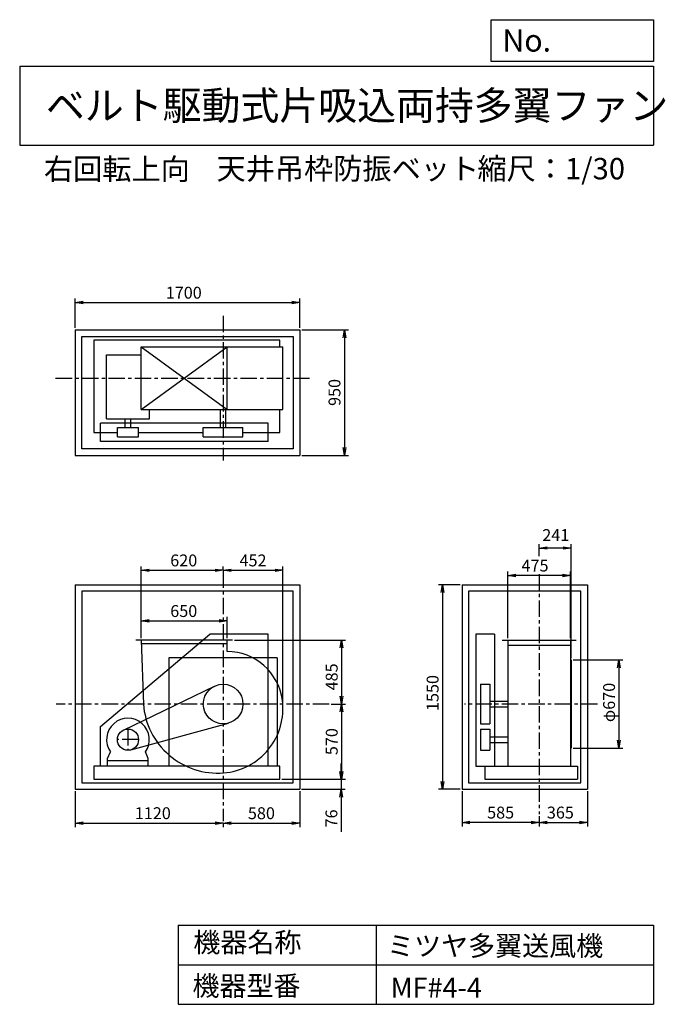
# Model space of a CAD drawing. Extents: x 750 to 5641, y 900 to 8360.
import ezdxf

# ---------------------------------------------------------------- set-up
doc = ezdxf.new("R2010")
doc.units = 0
doc.header["$LTSCALE"] = 100
doc.header["$MEASUREMENT"] = 0
doc.linetypes.add('CENTER', pattern=[2, 1.25, -0.25, 0.25, -0.25])
doc.layers.get('0').update_dxf_attribs({"linetype": 'CONTINUOUS'})
doc.layers.get('DEFPOINTS').update_dxf_attribs({"linetype": 'CONTINUOUS'})
for name, color, linetype in [('1', 4, 'CONTINUOUS'), ('2', 3, 'CENTER'), ('3', 2, 'CONTINUOUS'), ('4', 7, 'CONTINUOUS')]:
    doc.layers.add(name, color=color, linetype=linetype)
doc.styles.get("Standard").update_dxf_attribs({"font": 'simplex.shx', "bigfont": 'extfont.shx'})
doc.dimstyles.new('IGA', dxfattribs={"dimscale": 2, "dimtxt": 3, "dimasz": 2, "dimexe": 1, "dimexo": 0.5, "dimgap": 1, "dimtad": 1, "dimdec": 1, "dimdsep": 46, "dimtxsty": 'Standard', "dimblk1": 'OPEN', "dimblk2": 'OPEN', "dimsah": 1, "dimcen": 0, "dimadec": 0, "dimazin": 0, "dimtp": 1, "dimtm": 1, "dimtfac": 10, "dimtdec": 0, "dimtofl": 0, "dimtmove": 2, "dimatfit": 3, "dimldrblk": 'OPEN', "dimfxl": 0, "dimtolj": 1, "dimarcsym": 0})

# ---------------------------------------------------------------- blocks, each defined once
blk = doc.blocks.new('_OPEN')
at = {"color": 0, "linetype": 'ByBlock'}
for p, q in [((-1, 0.166667), (0, 0)), ((0, 0), (-1, -0.166667)), ((0, 0), (-1, 0))]:
    blk.add_line(p, q, dxfattribs=at)
blk = doc.blocks.new('*D1')
at = {"layer": '3', "color": 0, "linetype": 'Continuous'}
for p, q in [((1671, 3675.1), (1671, 3834.6)), ((2321, 3675.1), (2321, 3834.6)), ((1731, 3804.6), (2261, 3804.6))]:
    blk.add_line(p, q, dxfattribs=at)
at = {"layer": 'DEFPOINTS', "color": 0, "linetype": 'Continuous'}
for p in [(2321, 3804.6), (1671, 3660.1), (2321, 3660.1)]:
    blk.add_point(p, dxfattribs=at)
at = {"layer": '3', "color": 0, "linetype": 'Continuous', "xscale": 60, "yscale": 60, "zscale": 60, "rotation": 180}
blk.add_blockref('_OPEN', (1671, 3804.6), dxfattribs=at)
at = {"layer": '3', "color": 0, "linetype": 'Continuous', "xscale": 60, "yscale": 60, "zscale": 60}
blk.add_blockref('_OPEN', (2321, 3804.6), dxfattribs=at)
at = {"layer": '3', "color": 0, "linetype": 'Continuous', "insert": (1992.8, 3879.6), "char_height": 90, "attachment_point": 5}
blk.add_mtext('\\A1;650', dxfattribs=at)
blk = doc.blocks.new('*D2')
at = {"layer": '3', "color": 0, "linetype": 'Continuous'}
for p, q in [((1671, 3675.1), (1671, 4218.1)), ((1731, 4188.1), (2231, 4188.1)), ((2291, 4195.5), (2291, 4218.1))]:
    blk.add_line(p, q, dxfattribs=at)
at = {"layer": 'DEFPOINTS', "color": 0, "linetype": 'Continuous'}
for p in [(2291, 4188.1), (2291, 4180.5), (1671, 3660.1)]:
    blk.add_point(p, dxfattribs=at)
at = {"layer": '3', "color": 0, "linetype": 'Continuous', "xscale": 60, "yscale": 60, "zscale": 60, "rotation": 180}
blk.add_blockref('_OPEN', (1671, 4188.1), dxfattribs=at)
at = {"layer": '3', "color": 0, "linetype": 'Continuous', "xscale": 60, "yscale": 60, "zscale": 60}
blk.add_blockref('_OPEN', (2291, 4188.1), dxfattribs=at)
at = {"layer": '3', "color": 0, "linetype": 'Continuous', "insert": (1992.8, 4263.1), "char_height": 90, "attachment_point": 5}
blk.add_mtext('\\A1;620', dxfattribs=at)
blk = doc.blocks.new('*D3')
at = {"layer": '3', "color": 0, "linetype": 'Continuous'}
for p, q in [((2376, 3660.1), (3218.7, 3660.1)), ((3188.7, 3600.1), (3188.7, 3235.1)), ((3110.1, 3175.1), (3218.7, 3175.1))]:
    blk.add_line(p, q, dxfattribs=at)
at = {"layer": 'DEFPOINTS', "color": 0, "linetype": 'Continuous'}
for p in [(2361, 3660.1), (3095.1, 3175.1), (3188.7, 3175.1)]:
    blk.add_point(p, dxfattribs=at)
at = {"layer": '3', "color": 0, "linetype": 'Continuous', "xscale": 60, "yscale": 60, "zscale": 60}
for p, rotation in [((3188.7, 3660.1), 90), ((3188.7, 3175.1), 270)]:
    blk.add_blockref('_OPEN', p, dxfattribs=dict(at, rotation=rotation))
at = {"layer": '3', "color": 0, "linetype": 'Continuous', "insert": (3113.7, 3380.8), "char_height": 90, "attachment_point": 5, "rotation": 90}
blk.add_mtext('\\A1;485', dxfattribs=at)
blk = doc.blocks.new('*D4')
at = {"layer": '3', "color": 0, "linetype": 'Continuous'}
for p, q in [((3188.7, 3115.1), (3188.7, 2665.1)), ((2736, 2605.1), (3218.7, 2605.1))]:
    blk.add_line(p, q, dxfattribs=at)
at = {"layer": 'DEFPOINTS', "color": 0, "linetype": 'Continuous'}
for p in [(3095.1, 3175.1), (2721, 2605.1), (3188.7, 2605.1)]:
    blk.add_point(p, dxfattribs=at)
at = {"layer": '3', "color": 0, "linetype": 'Continuous', "xscale": 60, "yscale": 60, "zscale": 60}
for p, rotation in [((3188.7, 3175.1), 90), ((3188.7, 2605.1), 270)]:
    blk.add_blockref('_OPEN', p, dxfattribs=dict(at, rotation=rotation))
at = {"layer": '3', "color": 0, "linetype": 'Continuous', "insert": (3113.7, 2890.1), "char_height": 90, "attachment_point": 5, "rotation": 90}
blk.add_mtext('\\A1;570', dxfattribs=at)
blk = doc.blocks.new('*D5')
at = {"layer": '3', "color": 0, "linetype": 'Continuous'}
for p, q in [((3186.4, 2665.1), (3186.4, 2725.1)), ((2736, 2605.1), (3216.4, 2605.1)), ((3186.4, 2605.1), (3186.4, 2529.1)), ((2886, 2529.1), (3216.4, 2529.1)), ((3186.4, 2469.1), (3186.4, 2207.6))]:
    blk.add_line(p, q, dxfattribs=at)
at = {"layer": 'DEFPOINTS', "color": 0, "linetype": 'Continuous'}
for p in [(2721, 2605.1), (2871, 2529.1), (3186.4, 2529.1)]:
    blk.add_point(p, dxfattribs=at)
at = {"layer": '3', "color": 0, "linetype": 'Continuous', "xscale": 60, "yscale": 60, "zscale": 60}
for p, rotation in [((3186.4, 2605.1), 270), ((3186.4, 2529.1), 90)]:
    blk.add_blockref('_OPEN', p, dxfattribs=dict(at, rotation=rotation))
at = {"layer": '3', "color": 0, "linetype": 'Continuous', "insert": (3111.4, 2308.4), "char_height": 90, "attachment_point": 5, "rotation": 90}
blk.add_mtext('\\A1;76', dxfattribs=at)
blk = doc.blocks.new('*D6')
at = {"layer": '3', "color": 0, "linetype": 'Continuous'}
for p, q in [((1171, 2514.1), (1171, 2242.8)), ((1231, 2272.8), (2231, 2272.8)), ((2291, 2272.3), (2291, 2242.8))]:
    blk.add_line(p, q, dxfattribs=at)
at = {"layer": 'DEFPOINTS', "color": 0, "linetype": 'Continuous'}
for p in [(1171, 2529.1), (2291, 2287.3), (2291, 2272.8)]:
    blk.add_point(p, dxfattribs=at)
at = {"layer": '3', "color": 0, "linetype": 'Continuous', "xscale": 60, "yscale": 60, "zscale": 60, "rotation": 180}
blk.add_blockref('_OPEN', (1171, 2272.8), dxfattribs=at)
at = {"layer": '3', "color": 0, "linetype": 'Continuous', "xscale": 60, "yscale": 60, "zscale": 60}
blk.add_blockref('_OPEN', (2291, 2272.8), dxfattribs=at)
at = {"layer": '3', "color": 0, "linetype": 'Continuous', "insert": (1758.5, 2347.8), "char_height": 90, "attachment_point": 5}
blk.add_mtext('\\A1;1120', dxfattribs=at)
blk = doc.blocks.new('*D7')
at = {"layer": '3', "color": 0, "linetype": 'Continuous'}
for p, q in [((2871, 2514.1), (2871, 2242.8)), ((2351, 2272.8), (2811, 2272.8))]:
    blk.add_line(p, q, dxfattribs=at)
at = {"layer": 'DEFPOINTS', "color": 0, "linetype": 'Continuous'}
for p in [(2871, 2529.1), (2291, 2287.3), (2871, 2272.8)]:
    blk.add_point(p, dxfattribs=at)
at = {"layer": '3', "color": 0, "linetype": 'Continuous', "xscale": 60, "yscale": 60, "zscale": 60, "rotation": 180}
blk.add_blockref('_OPEN', (2291, 2272.8), dxfattribs=at)
at = {"layer": '3', "color": 0, "linetype": 'Continuous', "xscale": 60, "yscale": 60, "zscale": 60}
blk.add_blockref('_OPEN', (2871, 2272.8), dxfattribs=at)
at = {"layer": '3', "color": 0, "linetype": 'Continuous', "insert": (2581, 2347.8), "char_height": 90, "attachment_point": 5}
blk.add_mtext('\\A1;580', dxfattribs=at)
blk = doc.blocks.new('*D8')
at = {"layer": '3', "color": 0, "linetype": 'Continuous'}
for p, q in [((4448.1, 3675.1), (4448.1, 4179.1)), ((4923.1, 3675.1), (4923.1, 4179.1)), ((4863.1, 4149.1), (4508.1, 4149.1))]:
    blk.add_line(p, q, dxfattribs=at)
at = {"layer": 'DEFPOINTS', "color": 0, "linetype": 'Continuous'}
for p in [(4448.1, 4149.1), (4448.1, 3660.1), (4923.1, 3660.1)]:
    blk.add_point(p, dxfattribs=at)
at = {"layer": '3', "color": 0, "linetype": 'Continuous', "xscale": 60, "yscale": 60, "zscale": 60, "rotation": 180}
blk.add_blockref('_OPEN', (4448.1, 4149.1), dxfattribs=at)
at = {"layer": '3', "color": 0, "linetype": 'Continuous', "xscale": 60, "yscale": 60, "zscale": 60}
blk.add_blockref('_OPEN', (4923.1, 4149.1), dxfattribs=at)
at = {"layer": '3', "color": 0, "linetype": 'Continuous', "insert": (4653.8, 4224.1), "char_height": 90, "attachment_point": 5}
blk.add_mtext('\\A1;475', dxfattribs=at)
blk = doc.blocks.new('*D9')
at = {"layer": '3', "color": 0, "linetype": 'Continuous'}
for p, q in [((4941.6, 3510.1), (5319.6, 3510.1)), ((5289.6, 3450.1), (5289.6, 2900.1)), ((4941.6, 2840.1), (5319.6, 2840.1))]:
    blk.add_line(p, q, dxfattribs=at)
at = {"layer": 'DEFPOINTS', "color": 0, "linetype": 'Continuous'}
for p in [(4926.6, 3510.1), (4926.6, 2840.1), (5289.6, 2840.1)]:
    blk.add_point(p, dxfattribs=at)
at = {"layer": '3', "color": 0, "linetype": 'Continuous', "xscale": 60, "yscale": 60, "zscale": 60}
for p, rotation in [((5289.6, 3510.1), 90), ((5289.6, 2840.1), 270)]:
    blk.add_blockref('_OPEN', p, dxfattribs=dict(at, rotation=rotation))
at = {"layer": '3', "color": 0, "linetype": 'Continuous', "insert": (5214.6, 3187), "char_height": 90, "attachment_point": 5, "rotation": 90}
blk.add_mtext('\\A1;φ670', dxfattribs=at)
blk = doc.blocks.new('*D10')
at = {"color": 0, "linetype": 'ByBlock'}
for p, q in [((4685.6, 4296.5), (4685.6, 4387.2)), ((4866.6, 4357.2), (4745.6, 4357.2)), ((4926.6, 3525.1), (4926.6, 4387.2))]:
    blk.add_line(p, q, dxfattribs=at)
at = {"layer": 'DEFPOINTS', "color": 0, "linetype": 'ByBlock'}
for p in [(4685.6, 4357.2), (4685.6, 4281.5), (4926.6, 3510.1)]:
    blk.add_point(p, dxfattribs=at)
at = {"color": 0, "linetype": 'ByBlock', "xscale": 60, "yscale": 60, "zscale": 60, "rotation": 180}
blk.add_blockref('_OPEN', (4685.6, 4357.2), dxfattribs=at)
at = {"color": 0, "linetype": 'ByBlock', "xscale": 60, "yscale": 60, "zscale": 60}
blk.add_blockref('_OPEN', (4926.6, 4357.2), dxfattribs=at)
at = {"color": 0, "linetype": 'ByBlock', "insert": (4811.1, 4455), "char_height": 90, "attachment_point": 5}
blk.add_mtext('\\A1;241', dxfattribs=at)
blk = doc.blocks.new('*D11')
at = {"layer": '3', "color": 0, "linetype": 'Continuous'}
for p, q in [((4085.6, 4079.1), (3923.2, 4079.1)), ((3953.2, 4019.1), (3953.2, 2589.1)), ((4085.6, 2529.1), (3923.2, 2529.1))]:
    blk.add_line(p, q, dxfattribs=at)
at = {"layer": 'DEFPOINTS', "color": 0, "linetype": 'Continuous'}
for p in [(4100.6, 4079.1), (3953.2, 2529.1), (4100.6, 2529.1)]:
    blk.add_point(p, dxfattribs=at)
at = {"layer": '3', "color": 0, "linetype": 'Continuous', "xscale": 60, "yscale": 60, "zscale": 60}
for p, rotation in [((3953.2, 4079.1), 90), ((3953.2, 2529.1), 270)]:
    blk.add_blockref('_OPEN', p, dxfattribs=dict(at, rotation=rotation))
at = {"layer": '3', "color": 0, "linetype": 'Continuous', "insert": (3878.2, 3258.5), "char_height": 90, "attachment_point": 5, "rotation": 90}
blk.add_mtext('\\A1;1550', dxfattribs=at)
blk = doc.blocks.new('*D12')
at = {"layer": '3', "color": 0, "linetype": 'Continuous'}
for p, q in [((5050.6, 2514.1), (5050.6, 2247.6)), ((4745.6, 2277.6), (4990.6, 2277.6))]:
    blk.add_line(p, q, dxfattribs=at)
at = {"layer": 'DEFPOINTS', "color": 0, "linetype": 'Continuous'}
for p in [(5050.6, 2529.1), (4685.6, 2340.6), (5050.6, 2277.6)]:
    blk.add_point(p, dxfattribs=at)
at = {"layer": '3', "color": 0, "linetype": 'Continuous', "xscale": 60, "yscale": 60, "zscale": 60, "rotation": 180}
blk.add_blockref('_OPEN', (4685.6, 2277.6), dxfattribs=at)
at = {"layer": '3', "color": 0, "linetype": 'Continuous', "xscale": 60, "yscale": 60, "zscale": 60}
blk.add_blockref('_OPEN', (5050.6, 2277.6), dxfattribs=at)
at = {"layer": '3', "color": 0, "linetype": 'Continuous', "insert": (4845.8, 2352.6), "char_height": 90, "attachment_point": 5}
blk.add_mtext('\\A1;365', dxfattribs=at)
blk = doc.blocks.new('*D13')
at = {"layer": '3', "color": 0, "linetype": 'Continuous'}
for p, q in [((1171.032994, 6024.070654), (1171.032994, 6246.386804)), ((1231.032994, 6216.386804), (2811.032994, 6216.386804)), ((2871.032994, 6024.070654), (2871.032994, 6246.386804))]:
    blk.add_line(p, q, dxfattribs=at)
at = {"layer": 'DEFPOINTS', "color": 0, "linetype": 'Continuous'}
for p in [(2871.032994, 6216.386804), (1171.032994, 6009.070654), (2871.032994, 6009.070654)]:
    blk.add_point(p, dxfattribs=at)
at = {"layer": '3', "color": 0, "linetype": 'Continuous', "xscale": 60, "yscale": 60, "zscale": 60, "rotation": 180}
blk.add_blockref('_OPEN', (1171.032994, 6216.386804), dxfattribs=at)
at = {"layer": '3', "color": 0, "linetype": 'Continuous', "xscale": 60, "yscale": 60, "zscale": 60}
blk.add_blockref('_OPEN', (2871.032994, 6216.386804), dxfattribs=at)
at = {"layer": '3', "color": 0, "linetype": 'Continuous', "insert": (1992.792121, 6291.386804), "char_height": 90, "attachment_point": 5}
blk.add_mtext('\\A1;1700', dxfattribs=at)
blk = doc.blocks.new('*D15')
at = {"layer": '3', "color": 0, "linetype": 'Continuous'}
for p, q in [((2886.032994, 6009.070654), (3239.727392, 6009.070654)), ((3209.727392, 5949.070654), (3209.727392, 5119.070654)), ((2886.032994, 5059.070654), (3239.727392, 5059.070654))]:
    blk.add_line(p, q, dxfattribs=at)
at = {"layer": 'DEFPOINTS', "color": 0, "linetype": 'Continuous'}
for p in [(2871.032994, 6009.070654), (2871.032994, 5059.070654), (3209.727392, 5059.070654)]:
    blk.add_point(p, dxfattribs=at)
at = {"layer": '3', "color": 0, "linetype": 'Continuous', "xscale": 60, "yscale": 60, "zscale": 60}
for p, rotation in [((3209.727392, 6009.070654), 90), ((3209.727392, 5059.070654), 270)]:
    blk.add_blockref('_OPEN', p, dxfattribs=dict(at, rotation=rotation))
at = {"layer": '3', "color": 0, "linetype": 'Continuous', "insert": (3134.727392, 5535.773494), "char_height": 90, "attachment_point": 5, "rotation": 90}
blk.add_mtext('\\A1;950', dxfattribs=at)
blk = doc.blocks.new('*D16')
at = {"layer": '3', "color": 0, "linetype": 'Continuous'}
for p, q in [((4100.6, 2514.1), (4100.6, 2247.6)), ((4685.6, 2325.6), (4685.6, 2247.6)), ((4625.6, 2277.6), (4160.6, 2277.6))]:
    blk.add_line(p, q, dxfattribs=at)
at = {"layer": 'DEFPOINTS', "color": 0, "linetype": 'Continuous'}
for p in [(4100.6, 2529.1), (4685.6, 2340.6), (4100.6, 2277.6)]:
    blk.add_point(p, dxfattribs=at)
at = {"layer": '3', "color": 0, "linetype": 'Continuous', "xscale": 60, "yscale": 60, "zscale": 60, "rotation": 180}
blk.add_blockref('_OPEN', (4100.6, 2277.6), dxfattribs=at)
at = {"layer": '3', "color": 0, "linetype": 'Continuous', "xscale": 60, "yscale": 60, "zscale": 60}
blk.add_blockref('_OPEN', (4685.6, 2277.6), dxfattribs=at)
at = {"layer": '3', "color": 0, "linetype": 'Continuous', "insert": (4393.1, 2352.6), "char_height": 90, "attachment_point": 5}
blk.add_mtext('\\A1;585', dxfattribs=at)
blk = doc.blocks.new('*D17')
at = {"layer": '3', "color": 0}
for p, q in [((2291, 4195.5), (2291, 4218.1)), ((2351, 4188.1), (2684.2, 4188.1)), ((2744.2, 3163.1), (2744.2, 4218.1))]:
    blk.add_line(p, q, dxfattribs=at)
at = {"layer": 'DEFPOINTS', "color": 0}
for p in [(2291, 4180.5), (2744.2, 4188.1), (2744.2, 3148.1)]:
    blk.add_point(p, dxfattribs=at)
at = {"layer": '3', "color": 0, "xscale": 60, "yscale": 60, "zscale": 60, "rotation": 180}
blk.add_blockref('_OPEN', (2291, 4188.1), dxfattribs=at)
at = {"layer": '3', "color": 0, "xscale": 60, "yscale": 60, "zscale": 60}
blk.add_blockref('_OPEN', (2744.2, 4188.1), dxfattribs=at)
at = {"layer": '3', "color": 0, "insert": (2517.6, 4263.1), "char_height": 90, "attachment_point": 5}
blk.add_mtext('\\A1;452', dxfattribs=at)

msp = doc.modelspace()

# ---------------------------------------------------------------- linework, layer by layer
at = {"layer": '1', "linetype": 'Continuous'}
for p, q in [((1171, 6009.1), (2871, 6009.1)), ((1171, 6009.1), (1171, 5059.1)), ((2871, 6009.1), (2871, 5059.1)), ((1221, 5959.1), (2821, 5959.1)), ((1221, 5109.1), (1221, 5959.1)), ((2721, 5933.1), (1311, 5933.1)), ((1311, 5933.1), (1311, 5233.1)), ((2721, 5881.6), (2721, 5933.1)), ((2821, 5959.1), (2821, 5109.1)), ((1408.2, 5820.8), (1671, 5820.8)), ((1408.2, 5335.8), (1408.2, 5820.8)), ((1671, 5881.6), (2744.3, 5881.6)), ((1671, 5406.6), (2321, 5881.6)), ((1671, 5881.6), (2321, 5406.6)), ((1671, 5406.6), (1671, 5881.6)), ((2321, 5406.6), (2321, 5881.6)), ((2744.3, 5406.6), (2744.3, 5881.6)), ((1671, 5406.6), (2744.3, 5406.6)), ((1732.2, 5335.8), (1732.2, 5406.6)), ((2270, 5269.1), (2270, 5406.6)), ((2312, 5269.1), (2312, 5406.6)), ((2721, 5233.1), (2721, 5406.6)), ((2631, 5304.1), (1361, 5304.1)), ((1361, 5164.1), (1361, 5304.1)), ((1408.2, 5335.8), (1732.2, 5335.8)), ((1549.2, 5269.1), (1549.2, 5335.8)), ((1591.2, 5269.1), (1591.2, 5335.8)), ((2631, 5164.1), (2631, 5304.1)), ((1311, 5233.1), (1490.2, 5233.1)), ((1490.2, 5269.1), (1650.2, 5269.1)), ((1490.2, 5199.1), (1490.2, 5269.1)), ((1650.2, 5199.1), (1650.2, 5269.1)), ((1650.2, 5233.1), (2141, 5233.1)), ((2141, 5269.1), (2441, 5269.1)), ((2141, 5199.1), (2141, 5269.1)), ((2441, 5199.1), (2441, 5269.1)), ((2441, 5233.1), (2721, 5233.1)), ((2631, 5164.1), (1361, 5164.1)), ((1490.2, 5199.1), (1650.2, 5199.1)), ((2141, 5199.1), (2441, 5199.1)), ((2821, 5109.1), (1221, 5109.1)), ((1171, 5059.1), (2871, 5059.1)), ((1171, 4079.1), (1171, 2529.1)), ((1171, 4079.1), (2871, 4079.1)), ((1221, 4029.1), (1221, 2579.1)), ((2821, 4029.1), (1221, 4029.1)), ((2821, 2579.1), (2821, 4029.1)), ((2871, 4079.1), (2871, 2529.1)), ((4100.6, 4079.1), (4100.6, 2529.1)), ((4100.6, 4079.1), (5050.6, 4079.1)), ((4150.6, 4029.1), (4150.6, 2579.1)), ((5000.6, 4029.1), (4150.6, 4029.1)), ((5000.6, 2579.1), (5000.6, 4029.1)), ((5050.6, 4079.1), (5050.6, 2529.1)), ((1361, 3005.1), (2191, 3705.1)), ((2361, 3660.1), (1631, 3660.1)), ((1671, 3660.1), (1687, 3175.1)), ((2631, 3705.1), (2191, 3705.1)), ((2321, 3573.8), (2321, 3660.1)), ((2631, 2705.1), (2631, 3705.1)), ((4205.6, 3705.1), (4205.6, 2705.1)), ((4345.6, 3705.1), (4205.6, 3705.1)), ((4345.6, 3705.1), (4345.6, 2705.1)), ((4405.6, 3660.1), (4965.6, 3660.1)), ((4448.1, 3660.1), (4448.1, 2705.1)), ((4923.1, 3660.1), (4923.1, 2705.1)), ((2321, 3630.1), (1672, 3630.1)), ((4448.1, 3620.1), (4923.1, 3620.1)), ((1881, 3525.1), (1881, 2705.1)), ((2701, 3525.1), (1881, 3525.1)), ((2701, 3525.1), (2701, 2705.1)), ((4926.6, 3510.1), (4926.6, 2840.1)), ((1535.4, 2977.1), (2225.9, 3310.2)), ((4240.6, 3325.1), (4240.6, 3025.1)), ((4240.6, 3325.1), (4310.6, 3325.1)), ((4310.6, 3325.1), (4310.6, 3025.1)), ((4310.6, 3196.1), (4448.1, 3196.1)), ((4310.6, 3154.1), (4448.1, 3154.1)), ((1361, 2705.1), (1361, 3005.1)), ((1591.3, 2827.9), (2330.7, 3030.4)), ((4240.6, 3025.1), (4310.6, 3025.1)), ((4240.6, 2985.1), (4310.6, 2985.1)), ((4240.6, 2985.1), (4240.6, 2825.1)), ((4310.6, 2985.1), (4310.6, 2825.1)), ((4310.6, 2926.1), (4448.1, 2926.1)), ((4310.6, 2884.1), (4448.1, 2884.1)), ((1416.2, 2763.1), (1437.5, 2812.1)), ((1416.2, 2705.1), (1416.2, 2763.1)), ((1416.2, 2745.1), (1416.2, 2763.1)), ((1724.2, 2763.1), (1702.8, 2812.1)), ((1724.2, 2705.1), (1724.2, 2763.1)), ((4240.6, 2825.1), (4310.6, 2825.1)), ((2721, 2705.1), (1311, 2705.1)), ((1311, 2705.1), (1311, 2605.1)), ((1724.2, 2745.1), (1416.2, 2745.1)), ((2721, 2605.1), (2721, 2705.1)), ((4205.6, 2705.1), (4274.6, 2705.1)), ((4274.6, 2705.1), (4974.6, 2705.1)), ((4274.6, 2705.1), (4274.6, 2605.1)), ((4974.6, 2705.1), (4974.6, 2605.1)), ((1221, 2579.1), (2821, 2579.1)), ((1311, 2605.1), (2721, 2605.1)), ((4150.6, 2579.1), (5000.6, 2579.1)), ((4274.6, 2605.1), (4974.6, 2605.1)), ((1171, 2529.1), (2871, 2529.1)), ((4100.6, 2529.1), (5050.6, 2529.1))]:
    msp.add_line(p, q, dxfattribs=at)
for centre, radius in [((2291, 3175.1), 150), ((1570.2, 2905.1), 80)]:
    msp.add_circle(centre, radius, dxfattribs=at)
for centre, radius, start, end in [((2318, 3148.1), 425.7, 7.35238, 89.59626), ((2250, 3216.1), 564.5, 184.16516, 274.51399), ((2256, 3140.1), 488.3, 274.51399, 7.35238), ((1570.2, 2905.1), 162, 324.97228, 215.02772)]:
    msp.add_arc(centre, radius, start, end, dxfattribs=at)
at = {"layer": '2', "linetype": 'CENTER'}
for p, q in [((2291, 6117.2), (2291, 5019.7)), ((1021.9, 5644.1), (2946.4, 5644.1)), ((2291, 4180.5), (2291, 2287.3)), ((4685.6, 4160.1), (4685.6, 2340.6)), ((3095.1, 3175.1), (1025.9, 3175.1)), ((5126.9, 3175.1), (4119.3, 3175.1)), ((1570.2, 2985.1), (1570.2, 2825.1)), ((1650.2, 2905.1), (1490.2, 2905.1))]:
    msp.add_line(p, q, dxfattribs=at)
at = {"layer": '4', "linetype": 'Continuous'}
for p, q in [((4321.9, 8043.8), (4321.9, 8360)), ((4321.9, 8360), (5550, 8360)), ((5550, 8360), (5550, 8043.8)), ((750, 8008.2), (5550, 8008.2)), ((750, 8008.2), (750, 7408.2)), ((5550, 8043.8), (4321.9, 8043.8)), ((5550, 8008.2), (5550, 7408.2)), ((750, 7408.2), (5550, 7408.2)), ((1950, 1500), (1950, 900)), ((1950, 1500), (5550, 1500)), ((3450, 1500), (3450, 900)), ((5550, 1500), (5550, 900)), ((1950, 1200), (5550, 1200)), ((1950, 900), (5550, 900))]:
    msp.add_line(p, q, dxfattribs=at)

# ---------------------------------------------------------------- texts
for s, height, p in [('No.', 168, (4406.9, 8118.2)), ('ベルト駆動式片吸込両持多翼ファン', 216, (948.5, 7601.6)), ('右回転上向', 162, (933.6, 7147)), ('天井吊枠防振ベット', 162, (2241.2, 7150.3)), ('縮尺：1/30', 162, (4217.8, 7150.3)), ('機器名称', 150, (2065.5, 1294.6)), ('ミツヤ多翼送風機', 150, (3533, 1267.7)), ('機器型番', 150, (2058.8, 964.9)), ('MF#4-4', 150, (3560, 951.5))]:
    msp.add_text(s, height=height, dxfattribs=at).set_placement(p)

# ---------------------------------------------------------------- dimensions: what is measured, and where the dimension line sits
at = {"layer": '3', "linetype": 'Continuous'}
for base, p1, p2, override, picture, middle in [((2871, 6216.4), (1171, 6009.1), (2871, 6009.1), {"dimscale": 30, "dimdec": 0, "dimtofl": 1, "dimtmove": 0}, '*D13', (1992.8, 6216.4)), ((4685.6, 4357.2), (4926.6, 3510.1), (4685.6, 4281.5), {"dimscale": 30, "dimdec": 0, "dimtofl": 1}, '*D10', (4811.1, 4455)), ((2291, 4188.1), (1671, 3660.1), (2291, 4180.5), {"dimscale": 30, "dimdec": 0, "dimtofl": 1, "dimtmove": 0}, '*D2', (1992.8, 4188.1)), ((4448.1, 4149.1), (4923.1, 3660.1), (4448.1, 3660.1), {"dimscale": 30, "dimdec": 0, "dimtofl": 1, "dimtmove": 0}, '*D8', (4653.8, 4149.1)), ((2321, 3804.6), (1671, 3660.1), (2321, 3660.1), {"dimscale": 30, "dimdec": 0, "dimtofl": 1, "dimtmove": 0}, '*D1', (1992.8, 3804.6)), ((2291, 2272.8), (1171, 2529.1), (2291, 2287.3), {"dimscale": 30, "dimdec": 0, "dimtofl": 1, "dimtmove": 0}, '*D6', (1758.5, 2272.8)), ((5050.6, 2277.6), (4685.6, 2340.6), (5050.6, 2529.1), {"dimscale": 30, "dimdec": 0, "dimse1": 1, "dimtofl": 1, "dimtmove": 1}, '*D12', (4845.8, 2277.6))]:
    dim = msp.add_linear_dim(base=base, p1=p1, p2=p2, dimstyle='IGA', override=override, dxfattribs=at)
    dim.commit()
    dim.dimension.update_dxf_attribs({"geometry": picture, "text_midpoint": middle, "dimtype": 160})
for base, p1, p2, override, picture, middle in [((3209.7, 5059.1), (2871, 6009.1), (2871, 5059.1), {"dimscale": 30, "dimdec": 0, "dimtofl": 1, "dimtmove": 0}, '*D15', (3209.7, 5535.8)), ((3953.2, 2529.1), (4100.6, 4079.1), (4100.6, 2529.1), {"dimscale": 30, "dimdec": 0, "dimtofl": 1, "dimtmove": 0}, '*D11', (3953.2, 3258.5)), ((3188.7, 3175.1), (2361, 3660.1), (3095.1, 3175.1), {"dimscale": 30, "dimdec": 0, "dimtofl": 1, "dimtmove": 0}, '*D3', (3188.7, 3380.8)), ((5289.6, 2840.1), (4926.6, 3510.1), (4926.6, 2840.1), {"dimscale": 30, "dimdec": 0, "dimpost": 'φ<>', "dimtofl": 1, "dimtmove": 0}, '*D9', (5289.6, 3187)), ((3186.4, 2529.1), (2721, 2605.1), (2871, 2529.1), {"dimscale": 30, "dimdec": 0, "dimtofl": 1, "dimtmove": 0}, '*D5', (3186.4, 2308.4))]:
    dim = msp.add_linear_dim(base=base, p1=p1, p2=p2, angle=90, dimstyle='IGA', override=override, dxfattribs=at)
    dim.commit()
    dim.dimension.update_dxf_attribs({"geometry": picture, "text_midpoint": middle, "dimtype": 160})
at = {"layer": '3'}
dim = msp.add_linear_dim(base=(2744.2, 4188.1), p1=(2291, 4180.5), p2=(2744.2, 3148.1), text='452', dimstyle='IGA', override={"dimscale": 30, "dimdec": 0, "dimtofl": 1, "dimtmove": 1}, dxfattribs=at)
dim.commit()
dim.dimension.update_dxf_attribs({"geometry": '*D17', "text_midpoint": (2517.6, 4263.1)})
at = {"layer": '3', "linetype": 'Continuous'}
dim = msp.add_linear_dim(base=(3188.7, 2605.1), p1=(3095.1, 3175.1), p2=(2721, 2605.1), angle=90, dimstyle='IGA', override={"dimscale": 30, "dimdec": 0, "dimse1": 1, "dimtofl": 1, "dimtmove": 1}, dxfattribs=at)
dim.commit()
dim.dimension.update_dxf_attribs({"geometry": '*D4', "text_midpoint": (3113.7, 2890.1)})
for base, p1, p2, override, picture, middle in [((2871, 2272.8), (2291, 2287.3), (2871, 2529.1), {"dimscale": 30, "dimdec": 0, "dimse1": 1, "dimtofl": 1, "dimtmove": 1}, '*D7', (2581, 2347.8)), ((4100.6, 2277.6), (4685.6, 2340.6), (4100.6, 2529.1), {"dimscale": 30, "dimdec": 0, "dimtofl": 1, "dimtmove": 0}, '*D16', (4393.1, 2352.6))]:
    dim = msp.add_linear_dim(base=base, p1=p1, p2=p2, dimstyle='IGA', override=override, dxfattribs=at)
    dim.commit()
    dim.dimension.update_dxf_attribs({"geometry": picture, "text_midpoint": middle})

doc.saveas('drawing.dxf')
